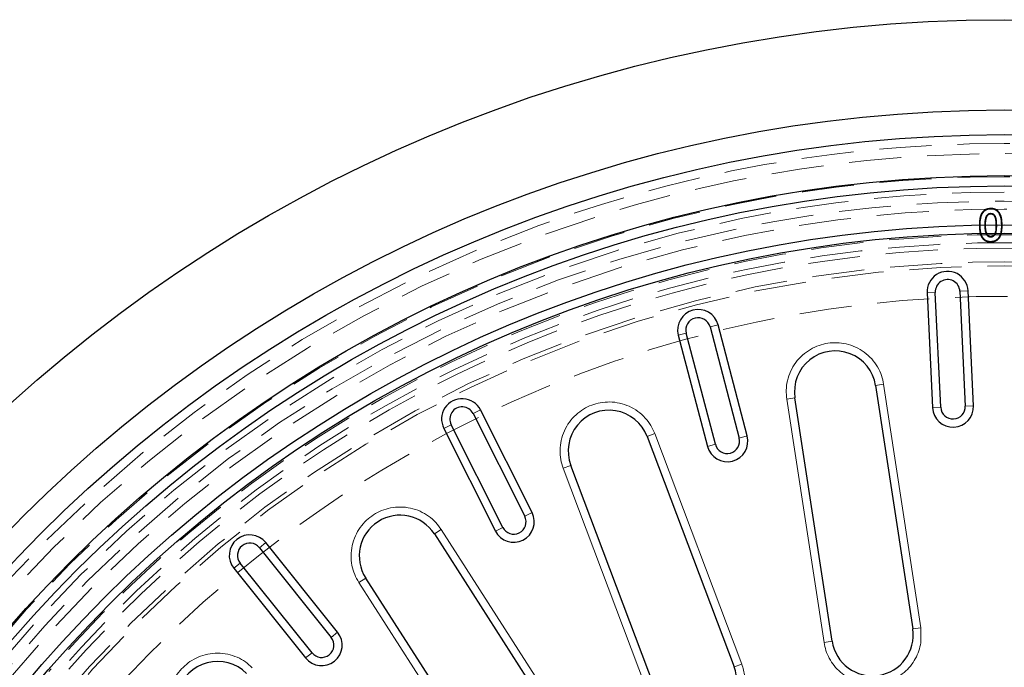
# Model space of a CAD drawing. Units: millimetres. Extents: x 0 to 420, y 0 to 297.
# Drawn here: x 116 to 140, y 132 to 148 of the extents above; entities that cross this region are included whole.
import ezdxf

# ---------------------------------------------------------------- set-up
doc = ezdxf.new("R2010")
doc.units = ezdxf.units.MM
doc.linetypes.add('HIDDEN', pattern=[1.905, 1.27, -0.635])

msp = doc.modelspace()

# ---------------------------------------------------------------- linework, layer by layer
at = {"color": 7, "linetype": 'HIDDEN', "lineweight": 18}
for p, q in [((139.8447, 143.2356), (139.8447, 143.218)), ((139.848, 143.3427), (139.8481, 143.3604)), ((139.7018, 142.9446), (139.7194, 142.9447)), ((139.7435, 142.7172), (139.7588, 142.7261)), ((139.9908, 142.9359), (139.9732, 142.9359)), ((139.8456, 142.6547), (139.8456, 142.6724))]:
    msp.add_line(p, q, dxfattribs=at)
at = {"color": 8, "linetype": 'Continuous', "lineweight": 18}
for p, q in [((138.4952, 141.3069), (138.2955, 141.2975)), ((139.0946, 141.3351), (139.2944, 141.3445)), ((132.4291, 140.3159), (132.2356, 140.2651)), ((133.0094, 140.4681), (133.2029, 140.5188)), ((137.0396, 139.0405), (137.2371, 139.0707)), ((138.144, 133.1396), (137.2371, 139.0707)), ((135.0759, 138.7402), (134.8783, 138.71)), ((134.8783, 138.71), (135.7852, 132.779)), ((127.2375, 138.3548), (127.4162, 138.4447)), ((138.6268, 138.51), (138.427, 138.5006)), ((139.4259, 138.5476), (139.2262, 138.5382)), ((126.7015, 138.0853), (126.5228, 137.9955)), ((131.4764, 137.7964), (131.6634, 137.867)), ((133.7836, 132.2541), (131.6634, 137.867)), ((133.9131, 137.8104), (133.7197, 137.7596)), ((133.1393, 137.6074), (132.9458, 137.5567)), ((129.618, 137.0944), (129.4311, 137.0238)), ((129.4311, 137.0238), (131.5513, 131.4109)), ((128.674, 135.9431), (128.4953, 135.8533)), ((126.2935, 135.4228), (126.4617, 135.5308)), ((129.7025, 130.4813), (126.4617, 135.5308)), ((127.9593, 135.5837), (127.7806, 135.4939)), ((122.0311, 135.0877), (122.1872, 135.2128)), ((121.5628, 134.7127), (121.4067, 134.5876)), ((124.6217, 134.3498), (124.4535, 134.2418)), ((124.4535, 134.2418), (127.6943, 129.1924)), ((137.9464, 133.1094), (138.144, 133.1396)), ((138.142, 132.7664), (138.144, 133.1396)), ((123.9377, 133.0274), (123.7816, 132.9023)), ((135.7852, 132.779), (135.9828, 132.8092)), ((123.3133, 132.5272), (123.1572, 132.4022)), ((133.5966, 132.1835), (133.7836, 132.2541))]:
    msp.add_line(p, q, dxfattribs=at)
at = {"color": 7, "linetype": 'Continuous', "lineweight": 25}
for p, q in [((138.2955, 141.2975), (138.427, 138.5006)), ((138.6268, 138.51), (138.4952, 141.3069)), ((139.0946, 141.3351), (139.2262, 138.5382)), ((139.4259, 138.5476), (139.2944, 141.3445)), ((133.1393, 137.6074), (132.4291, 140.3159)), ((133.0094, 140.4681), (133.7197, 137.7596)), ((133.9131, 137.8104), (133.2029, 140.5188)), ((132.2356, 140.2651), (132.9458, 137.5567)), ((137.0396, 139.0405), (137.9464, 133.1094)), ((135.9828, 132.8092), (135.0759, 138.7402)), ((128.674, 135.9431), (127.4162, 138.4447)), ((127.2375, 138.3548), (128.4953, 135.8533)), ((126.5228, 137.9955), (127.7806, 135.4939)), ((127.9593, 135.5837), (126.7015, 138.0853)), ((131.4764, 137.7964), (133.5966, 132.1835)), ((131.7382, 131.4815), (129.618, 137.0944)), ((126.2935, 135.4228), (129.5343, 130.3734)), ((122.0311, 135.0877), (123.7816, 132.9023)), ((123.9377, 133.0274), (122.1872, 135.2128)), ((121.4067, 134.5876), (123.1572, 132.4022)), ((123.3133, 132.5272), (121.5628, 134.7127)), ((127.8625, 129.3004), (124.6217, 134.3498))]:
    msp.add_line(p, q, dxfattribs=at)
at = {"color": 7, "linetype": 'HIDDEN', "lineweight": 18, "flags": 128}
for points in [[(140.0409, 143.2437), (140.0453, 143.2467), (140.0496, 143.2497), (140.0555, 143.2537)], [(139.5875, 142.9461), (139.5822, 142.946), (139.5769, 142.946), (139.5699, 142.946)], [(140.1053, 142.9393), (140.1106, 142.9393), (140.1159, 142.9394), (140.123, 142.9394)], [(139.8454, 142.5506), (139.8454, 142.5453), (139.8455, 142.54), (139.8455, 142.5329)]]:
    msp.add_lwpolyline(points, dxfattribs=at)
at = {"color": 7, "linetype": 'Continuous', "lineweight": 25}
for radius in [36, 33.8, 33.2, 32.2, 31.95, 31, 30.8]:
    msp.add_circle((140.1765, 111.9534), radius, dxfattribs=at)
at = {"color": 7, "linetype": 'HIDDEN', "lineweight": 18}
for radius in [32.9836, 32.737, 32.175, 31.8, 31.5777, 31.3814, 30.1, 30]:
    msp.add_circle((140.1765, 111.9534), radius, dxfattribs=at)
for radius, start, end in [(30.763, 82.22481, 139.16209), (30.5671, 82.22481, 139.16209), (30.4356, 82.28847, 139.09844), (29.2606, 82.39152, 138.99538)]:
    msp.add_arc((140.1765, 111.9534), radius, start, end, dxfattribs=at)
at = {"color": 7, "linetype": 'Continuous', "lineweight": 25}
for centre, radius, start, end in [((138.7949, 141.321), 0.5, 2.69345, 182.69345), ((138.7949, 141.321), 0.3, 2.69345, 182.69345), ((132.7193, 140.392), 0.5, 14.69345, 194.69345), ((132.7193, 140.392), 0.3, 14.69345, 194.69345), ((136.0577, 138.8904), 0.9933, 8.69345, 188.69345), ((126.9695, 138.2201), 0.5, 26.69345, 206.69345), ((126.9695, 138.2201), 0.3, 26.69345, 206.69345), ((130.5472, 137.4454), 0.9933, 20.69345, 200.69345), ((138.9265, 138.5241), 0.5, 182.69345, 2.69345), ((138.9265, 138.5241), 0.3, 182.69345, 2.69345), ((133.4295, 137.6835), 0.5, 194.69345, 14.69345), ((133.4295, 137.6835), 0.3, 194.69345, 14.69345), ((125.4576, 134.8863), 0.9933, 32.69345, 212.69345), ((128.2273, 135.7185), 0.5, 206.69345, 26.69345), ((128.2273, 135.7185), 0.3, 206.69345, 26.69345), ((121.797, 134.9002), 0.5, 38.69345, 218.69345), ((121.797, 134.9002), 0.3, 38.69345, 218.69345), ((136.9646, 132.9593), 0.9933, 188.69345, 8.69345), ((123.5474, 132.7148), 0.5, 218.69345, 38.69345), ((123.5474, 132.7148), 0.3, 218.69345, 38.69345), ((121.0112, 131.3249), 0.9933, 44.69345, 224.69345), ((132.6674, 131.8325), 0.9933, 200.69345, 20.69345)]:
    msp.add_arc(centre, radius, start, end, dxfattribs=at)
at = {"color": 7, "linetype": 'HIDDEN', "lineweight": 18}
for points, knots in [([(139.8481, 143.3604), (139.8107, 143.3568), (139.7474, 143.3508), (139.6715, 143.301), (139.6154, 143.2277), (139.5736, 143.1067), (139.5713, 143.0062), (139.5699, 142.946)], [0, 0, 0, 0, 0.1965823, 0.3325556, 0.4684746, 0.6810362, 1, 1, 1, 1]), ([(139.848, 143.3427), (139.8133, 143.3395), (139.7547, 143.3341), (139.6843, 143.2884), (139.6316, 143.22), (139.5911, 143.1034), (139.5888, 143.0056), (139.5875, 142.9461)], [0, 0, 0, 0, 0.1918532, 0.3237281, 0.4555503, 0.6685516, 1, 1, 1, 1]), ([(139.7018, 142.9446), (139.7023, 142.9988), (139.703, 143.0794), (139.7362, 143.1709), (139.7737, 143.2132), (139.8097, 143.233), (139.8347, 143.2349), (139.8447, 143.2356)], [0, 0, 0, 0, 0.4503045, 0.6693819, 0.7922742, 0.9164408, 1, 1, 1, 1]), ([(139.7194, 142.9447), (139.7198, 142.999), (139.7203, 143.0763), (139.7522, 143.1621), (139.7831, 143.1971), (139.8129, 143.215), (139.8342, 143.217), (139.8447, 143.218)], [0, 0, 0, 0, 0.4878843, 0.6942308, 0.8089709, 0.905257, 1, 1, 1, 1]), ([(139.8447, 143.2356), (139.8606, 143.2339), (139.8918, 143.2306), (139.9304, 143.2047), (139.9622, 143.1598), (139.9889, 143.0691), (139.99, 142.9896), (139.9908, 142.9359)], [0, 0, 0, 0, 0.1274217, 0.2505842, 0.3602486, 0.5672991, 1, 1, 1, 1]), ([(139.8447, 143.218), (139.8576, 143.2167), (139.8835, 143.2141), (139.9163, 143.1932), (139.9446, 143.155), (139.9716, 143.0686), (139.9725, 142.991), (139.9732, 142.9359)], [0, 0, 0, 0, 0.1119214, 0.2246662, 0.3262431, 0.5218997, 1, 1, 1, 1]), ([(140.0409, 143.2437), (140.0201, 143.2681), (139.9835, 143.311), (139.9111, 143.3394), (139.8676, 143.3417), (139.848, 143.3427)], [0, 0, 0, 0, 0.4210256, 0.7394165, 1, 1, 1, 1]), ([(140.0555, 143.2537), (140.0328, 143.2801), (139.9931, 143.3265), (139.9151, 143.3568), (139.8687, 143.3593), (139.8481, 143.3604)], [0, 0, 0, 0, 0.4248126, 0.7453998, 1, 1, 1, 1]), ([(140.1053, 142.9393), (140.1041, 142.9799), (140.1019, 143.0519), (140.0855, 143.1567), (140.056, 143.2143), (140.0409, 143.2437)], [0, 0, 0, 0, 0.3874117, 0.6870867, 1, 1, 1, 1]), ([(140.123, 142.9394), (140.1218, 142.98), (140.1196, 143.0536), (140.1026, 143.162), (140.0714, 143.2227), (140.0555, 143.2537)], [0, 0, 0, 0, 0.3748935, 0.6805182, 1, 1, 1, 1]), ([(139.5699, 142.946), (139.5707, 142.9046), (139.5724, 142.8223), (139.5969, 142.7079), (139.6439, 142.6197), (139.7047, 142.5641), (139.7728, 142.5367), (139.821, 142.5342), (139.8455, 142.5329)], [0, 0, 0, 0, 0.2202459, 0.4384726, 0.6176442, 0.7437493, 0.8697582, 1, 1, 1, 1]), ([(139.5875, 142.9461), (139.5882, 142.9046), (139.5897, 142.8222), (139.6151, 142.7102), (139.6612, 142.6262), (139.7191, 142.5765), (139.7812, 142.5536), (139.8242, 142.5516), (139.8454, 142.5506)], [0, 0, 0, 0, 0.2320982, 0.4616819, 0.6369409, 0.7593285, 0.8815424, 1, 1, 1, 1]), ([(139.7435, 142.7172), (139.7322, 142.7442), (139.7115, 142.7936), (139.7035, 142.8716), (139.7024, 142.9202), (139.7018, 142.9446)], [0, 0, 0, 0, 0.3740575, 0.6851653, 1, 1, 1, 1]), ([(139.7588, 142.7261), (139.7481, 142.7519), (139.7285, 142.7994), (139.7211, 142.8743), (139.72, 142.9211), (139.7194, 142.9447)], [0, 0, 0, 0, 0.3714681, 0.6839355, 1, 1, 1, 1]), ([(139.8456, 142.6547), (139.8313, 142.6561), (139.8032, 142.6589), (139.7671, 142.6832), (139.7514, 142.7059), (139.7435, 142.7172)], [0, 0, 0, 0, 0.3393471, 0.670536, 1, 1, 1, 1]), ([(139.8456, 142.6724), (139.8343, 142.6734), (139.8116, 142.6754), (139.7803, 142.6953), (139.7663, 142.7154), (139.7588, 142.7261)], [0, 0, 0, 0, 0.3153489, 0.6335727, 1, 1, 1, 1]), ([(139.8454, 142.5506), (139.877, 142.5529), (139.9317, 142.5568), (140.0007, 142.5961), (140.0536, 142.6572), (140.1021, 142.7724), (140.104, 142.8729), (140.1053, 142.9393)], [0, 0, 0, 0, 0.1768466, 0.3069728, 0.4366803, 0.6280505, 1, 1, 1, 1]), ([(139.8455, 142.5329), (139.879, 142.5354), (139.9377, 142.5398), (140.0119, 142.5821), (140.0689, 142.6476), (140.1194, 142.7679), (140.1216, 142.8718), (140.123, 142.9394)], [0, 0, 0, 0, 0.1786022, 0.3127008, 0.4463989, 0.6400651, 1, 1, 1, 1]), ([(139.9732, 142.9359), (139.9729, 142.8815), (139.9724, 142.805), (139.937, 142.7222), (139.9041, 142.6888), (139.8739, 142.6743), (139.8536, 142.6729), (139.8456, 142.6724)], [0, 0, 0, 0, 0.4983843, 0.6999835, 0.8125814, 0.9261823, 1, 1, 1, 1]), ([(139.9908, 142.9359), (139.9903, 142.8816), (139.9895, 142.8018), (139.953, 142.7133), (139.9149, 142.6744), (139.8795, 142.6571), (139.8554, 142.6554), (139.8456, 142.6547)], [0, 0, 0, 0, 0.4591608, 0.6743729, 0.7951211, 0.9168199, 1, 1, 1, 1])]:
    msp.add_open_spline(points, degree=3, knots=knots, dxfattribs=at)
at = {"color": 8, "linetype": 'Continuous', "lineweight": 18}
for points, knots in [([(137.2371, 139.0707), (137.2223, 139.1421), (137.1918, 139.289), (137.0925, 139.4988), (136.9514, 139.6936), (136.7692, 139.8587), (136.5572, 139.9831), (136.329, 140.0603), (136.0996, 140.0899), (135.8764, 140.0764), (135.6593, 140.0226), (135.4492, 139.9257), (135.2545, 139.7839), (135.0894, 139.6019), (134.9648, 139.3898), (134.8883, 139.1618), (134.8563, 138.9319), (134.8711, 138.7826), (134.8783, 138.71)], [0, 0, 0, 0, 0.058258, 0.1200057, 0.1843204, 0.25, 0.3156796, 0.3799943, 0.441742, 0.5, 0.558258, 0.6200057, 0.6843204, 0.75, 0.8156796, 0.8799943, 0.941742, 1, 1, 1, 1]), ([(131.6634, 137.867), (131.634, 137.9337), (131.5736, 138.0711), (131.4329, 138.2557), (131.2544, 138.4168), (131.0418, 138.5405), (130.8086, 138.6181), (130.5694, 138.6461), (130.3388, 138.6274), (130.1232, 138.5678), (129.9221, 138.47), (129.7367, 138.3316), (129.5758, 138.1524), (129.4521, 137.94), (129.3744, 137.7067), (129.347, 137.4678), (129.3634, 137.2363), (129.409, 137.0932), (129.4311, 137.0238)], [0, 0, 0, 0, 0.058258, 0.1200057, 0.1843204, 0.25, 0.3156796, 0.3799943, 0.441742, 0.5, 0.558258, 0.6200057, 0.6843204, 0.75, 0.8156796, 0.8799943, 0.941742, 1, 1, 1, 1]), ([(126.4617, 135.5308), (126.4191, 135.5899), (126.3314, 135.7118), (126.1555, 135.863), (125.9473, 135.9835), (125.7136, 136.0603), (125.4694, 136.0877), (125.2296, 136.0654), (125.0079, 135.9991), (124.8095, 135.896), (124.6331, 135.7586), (124.4805, 135.5846), (124.3604, 135.3759), (124.2836, 135.1424), (124.256, 134.898), (124.2789, 134.6586), (124.3431, 134.4356), (124.4174, 134.3052), (124.4535, 134.2418)], [0, 0, 0, 0, 0.058258, 0.1200057, 0.1843204, 0.25, 0.3156796, 0.3799943, 0.441742, 0.5, 0.558258, 0.6200057, 0.6843204, 0.75, 0.8156796, 0.8799943, 0.941742, 1, 1, 1, 1]), ([(135.7852, 132.779), (135.7984, 132.7138), (135.8255, 132.5803), (135.91, 132.3889), (136.0283, 132.2089), (136.1805, 132.0511), (136.3588, 131.9237), (136.5541, 131.8323), (136.7558, 131.7786), (136.9582, 131.7606), (137.1607, 131.7765), (137.363, 131.828), (137.5593, 131.9173), (137.7389, 132.0428), (137.8928, 132.199), (138.0131, 132.3776), (138.0996, 132.5682), (138.1281, 132.7013), (138.142, 132.7664)], [0, 0, 0, 0, 0.0590676, 0.1209822, 0.1849515, 0.25, 0.3150485, 0.3790178, 0.4409324, 0.5, 0.5590676, 0.6209822, 0.6849515, 0.75, 0.8150485, 0.8790178, 0.9409324, 1, 1, 1, 1]), ([(121.8594, 132.1641), (121.8054, 132.2131), (121.6943, 132.314), (121.4908, 132.4254), (121.2621, 132.5), (121.0176, 132.5265), (120.773, 132.5025), (120.5431, 132.4309), (120.34, 132.3199), (120.1674, 132.1778), (120.0234, 132.0067), (119.9103, 131.8049), (119.8362, 131.5757), (119.8096, 131.3314), (119.8335, 131.0866), (119.9056, 130.8572), (120.0148, 130.6524), (120.1146, 130.5402), (120.163, 130.4858)], [0, 0, 0, 0, 0.058258, 0.1200057, 0.1843204, 0.25, 0.3156796, 0.3799943, 0.441742, 0.5, 0.558258, 0.6200057, 0.6843204, 0.75, 0.8156796, 0.8799943, 0.941742, 1, 1, 1, 1])]:
    msp.add_open_spline(points, degree=3, knots=knots, dxfattribs=at)
msp.add_open_spline([(133.8449, 131.6395), (133.8549, 131.744), (133.8749, 131.9529), (133.814, 132.1537), (133.7836, 132.2541)], degree=3, dxfattribs=at)

doc.saveas('drawing.dxf')
